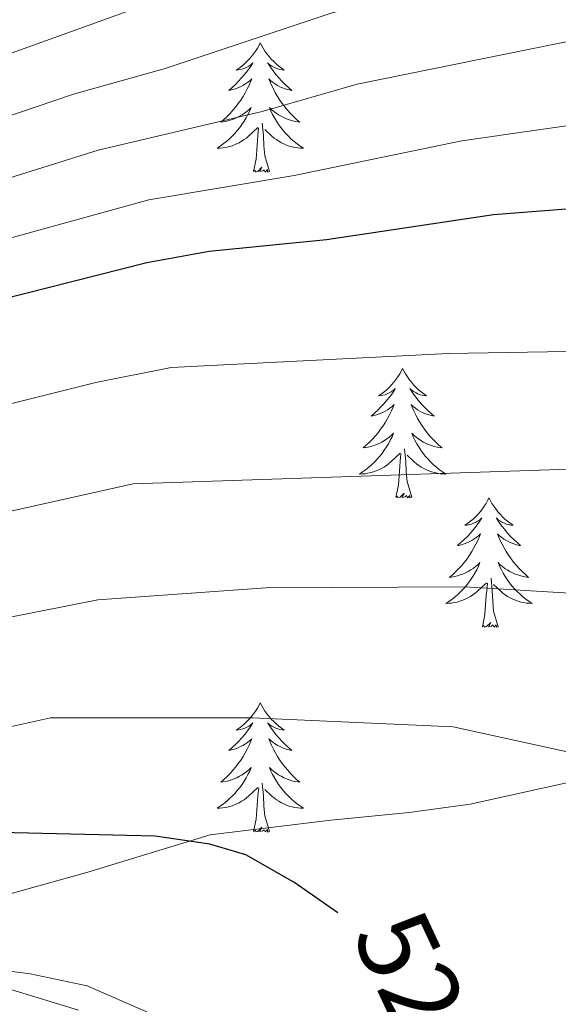
# Model space of a CAD drawing. Units: metres. Extents: x 598881 to 603380, y 4786594 to 4789630.
# Drawn here: x 600426 to 600475, y 4787721 to 4787812 of the extents above; entities that cross this region are included whole.
import ezdxf
from ezdxf.enums import TextEntityAlignment as Align

# ---------------------------------------------------------------- set-up
doc = ezdxf.new("R2010")
doc.units = ezdxf.units.M
doc.header["$MEASUREMENT"] = 0
doc.linetypes.add('DGN Style 3', pattern=[1147.6976, 819.784, -327.9136])
for name, color, linetype, lineweight in [('Nivel 21', 7, 'Continuous', 0), ('Nivel 36', 7, 'Continuous', 0), ('Nivel 4', 7, 'Continuous', 0), ('Nivel 41', 7, 'Continuous', 0), ('Nivel 5', 7, 'Continuous', 0), ('Nivel 61', 7, 'Continuous', 0), ('Nivel 63', 7, 'Continuous', 0)]:
    doc.layers.add(name, color=color, linetype=linetype, lineweight=lineweight)
doc.styles.add('Style-Helvetica-Narrow-Oblique', font='txt')

msp = doc.modelspace()

# ---------------------------------------------------------------- linework, layer by layer
at = {"layer": 'Nivel 21', "color": 250, "linetype": 'DGN Style 3', "lineweight": 0}
for points in [[(600525.48, 4787749.84, 511.37), (600523.01, 4787751.23, 511.37), (600520.55, 4787751.37, 511.68), (600512.39, 4787750.07, 514.28), (600496.87, 4787746.86, 516.18), (600479.35, 4787741.95, 519.89), (600467.15, 4787739.25, 520.9), (600461.54, 4787738.48, 521.86), (600454.31, 4787737.8, 523.79), (600443.19, 4787736.43, 525.29), (600431.92, 4787733.01, 526.72), (600405.48, 4787725.57, 530), (600401.86, 4787724.25, 520)], [(600401.86, 4787724.25, 520), (600410.44, 4787724.11, 530.28), (600417.89, 4787723.37, 530.61), (600424.84, 4787722.19, 530.86), (600431.08, 4787720.29, 530.84)]]:
    msp.add_polyline3d(points, dxfattribs=at)
at = {"layer": 'Nivel 36', "color": 92, "linetype": 'Continuous', "lineweight": 0, "flags": 128}
for points in [[(600447.82, 4787809.39), (600447.7, 4787809.17), (600447.55, 4787808.9), (600447.38, 4787808.63), (600447.2, 4787808.38), (600447, 4787808.13), (600446.8, 4787807.89), (600446.58, 4787807.67), (600446.35, 4787807.45), (600446.11, 4787807.25), (600445.86, 4787807.05), (600445.6, 4787806.88), (600445.8, 4787806.9), (600446, 4787806.94), (600446.2, 4787806.99), (600446.39, 4787807.06), (600446.58, 4787807.15), (600446.76, 4787807.25), (600446.94, 4787807.36), (600447.14, 4787807.55), (600447.1, 4787807.48), (600446.87, 4787807.14), (600446.63, 4787806.8), (600446.37, 4787806.48), (600446.1, 4787806.16), (600445.82, 4787805.86), (600445.53, 4787805.56), (600445.23, 4787805.28), (600444.92, 4787805.01), (600445.04, 4787805.03), (600445.29, 4787805.09), (600445.53, 4787805.16), (600445.76, 4787805.25), (600446, 4787805.35), (600446.22, 4787805.47), (600446.44, 4787805.6), (600446.64, 4787805.75), (600446.84, 4787805.9), (600447.03, 4787806.07), (600446.94, 4787805.85), (600446.78, 4787805.49), (600446.61, 4787805.14), (600446.43, 4787804.79), (600446.23, 4787804.45), (600446.01, 4787804.12), (600445.79, 4787803.8), (600445.55, 4787803.49), (600445.3, 4787803.18), (600445.03, 4787802.89), (600444.76, 4787802.61), (600444.47, 4787802.34), (600444.17, 4787802.08), (600444.37, 4787802.11), (600444.64, 4787802.15), (600444.9, 4787802.22), (600445.16, 4787802.29), (600445.41, 4787802.39), (600445.66, 4787802.5), (600445.9, 4787802.62), (600446.14, 4787802.76), (600446.36, 4787802.91), (600446.58, 4787803.07), (600446.78, 4787803.25), (600446.98, 4787803.44), (600446.84, 4787803.11)], [(600447.82, 4787809.39), (600447.93, 4787809.17), (600448.08, 4787808.9), (600448.25, 4787808.63), (600448.43, 4787808.38), (600448.62, 4787808.13), (600448.83, 4787807.89), (600449.05, 4787807.67), (600449.28, 4787807.45), (600449.52, 4787807.25), (600449.77, 4787807.05), (600450.03, 4787806.88), (600449.83, 4787806.9), (600449.63, 4787806.94), (600449.43, 4787806.99), (600449.24, 4787807.06), (600449.05, 4787807.15), (600448.87, 4787807.25), (600448.69, 4787807.36), (600448.49, 4787807.55), (600448.53, 4787807.48), (600448.76, 4787807.14), (600449, 4787806.8), (600449.26, 4787806.48), (600449.52, 4787806.16), (600449.8, 4787805.86), (600450.1, 4787805.56), (600450.4, 4787805.28), (600450.71, 4787805.01), (600450.59, 4787805.03), (600450.34, 4787805.09), (600450.1, 4787805.16), (600449.86, 4787805.25), (600449.63, 4787805.35), (600449.41, 4787805.47), (600449.2, 4787805.6), (600448.99, 4787805.75), (600448.79, 4787805.9), (600448.6, 4787806.07), (600448.69, 4787805.85), (600448.85, 4787805.49), (600449.02, 4787805.14), (600449.2, 4787804.79), (600449.4, 4787804.45), (600449.62, 4787804.12), (600449.84, 4787803.8), (600450.08, 4787803.49), (600450.33, 4787803.18), (600450.6, 4787802.89), (600450.87, 4787802.61), (600451.16, 4787802.34), (600451.46, 4787802.08), (600451.26, 4787802.11), (600450.99, 4787802.15), (600450.73, 4787802.22), (600450.47, 4787802.29), (600450.22, 4787802.39), (600449.97, 4787802.5), (600449.73, 4787802.62), (600449.49, 4787802.76), (600449.27, 4787802.91), (600449.05, 4787803.07), (600448.85, 4787803.25), (600448.65, 4787803.44), (600448.79, 4787803.11)], [(600446.84, 4787803.11), (600446.68, 4787802.79), (600446.51, 4787802.47), (600446.33, 4787802.17), (600446.13, 4787801.87), (600445.92, 4787801.58), (600445.7, 4787801.31), (600445.47, 4787801.04), (600445.22, 4787800.78), (600444.96, 4787800.53), (600444.69, 4787800.3), (600444.41, 4787800.08), (600444.12, 4787799.87), (600443.84, 4787799.68), (600444.1, 4787799.69), (600444.36, 4787799.71), (600444.62, 4787799.75), (600444.88, 4787799.81), (600445.14, 4787799.88), (600445.39, 4787799.97), (600445.63, 4787800.07), (600445.87, 4787800.19), (600446.1, 4787800.32), (600446.32, 4787800.47), (600446.54, 4787800.62), (600446.74, 4787800.79), (600447.59, 4787801.59)], [(600448.79, 4787803.11), (600448.95, 4787802.79), (600449.12, 4787802.47), (600449.3, 4787802.17), (600449.5, 4787801.87), (600449.71, 4787801.58), (600449.93, 4787801.31), (600450.16, 4787801.04), (600450.41, 4787800.78), (600450.67, 4787800.53), (600450.94, 4787800.3), (600451.22, 4787800.08), (600451.5, 4787799.87), (600451.8, 4787799.68), (600451.53, 4787799.69), (600451.27, 4787799.71), (600451, 4787799.75), (600450.75, 4787799.81), (600450.49, 4787799.88), (600450.24, 4787799.97), (600450, 4787800.07), (600449.76, 4787800.19), (600449.53, 4787800.32), (600449.31, 4787800.47), (600449.09, 4787800.62), (600448.89, 4787800.79), (600448.23, 4787801.41)], [(600448.67, 4787797.54), (600448.24, 4787798.98), (600448.15, 4787799.89), (600448.1, 4787800.84), (600448, 4787802)], [(600447.2, 4787797.54), (600447.44, 4787798.66), (600447.55, 4787800.4), (600447.6, 4787800.84), (600447.66, 4787801.56)], [(600448.67, 4787797.54), (600448.49, 4787797.47), (600448.47, 4787797.71), (600448.28, 4787797.49), (600448.16, 4787797.69), (600448.04, 4787797.59), (600447.77, 4787797.53), (600447.97, 4787797.93), (600447.58, 4787797.55), (600447.39, 4787797.49), (600447.35, 4787797.65), (600447.2, 4787797.54)], [(600460.92, 4787779.38), (600460.81, 4787779.17), (600460.66, 4787778.89), (600460.49, 4787778.62), (600460.31, 4787778.37), (600460.11, 4787778.12), (600459.91, 4787777.88), (600459.69, 4787777.65), (600459.46, 4787777.44), (600459.22, 4787777.24), (600458.97, 4787777.05), (600458.71, 4787776.87), (600458.91, 4787776.89), (600459.11, 4787776.93), (600459.31, 4787776.98), (600459.5, 4787777.05), (600459.69, 4787777.14), (600459.87, 4787777.24), (600460.05, 4787777.35), (600460.25, 4787777.54), (600460.21, 4787777.47), (600459.98, 4787777.13), (600459.74, 4787776.79), (600459.48, 4787776.47), (600459.21, 4787776.15), (600458.93, 4787775.85), (600458.64, 4787775.55), (600458.34, 4787775.27), (600458.03, 4787775), (600458.15, 4787775.02), (600458.4, 4787775.08), (600458.64, 4787775.15), (600458.87, 4787775.24), (600459.1, 4787775.34), (600459.33, 4787775.46), (600459.54, 4787775.59), (600459.75, 4787775.74), (600459.95, 4787775.89), (600460.14, 4787776.06), (600460.05, 4787775.84), (600459.89, 4787775.48), (600459.72, 4787775.13), (600459.54, 4787774.78), (600459.34, 4787774.44), (600459.12, 4787774.11), (600458.9, 4787773.79), (600458.66, 4787773.47), (600458.41, 4787773.17), (600458.14, 4787772.88), (600457.87, 4787772.6), (600457.58, 4787772.33), (600457.28, 4787772.07), (600457.48, 4787772.1), (600457.75, 4787772.14), (600458.01, 4787772.21), (600458.27, 4787772.29), (600458.52, 4787772.38), (600458.77, 4787772.49), (600459.01, 4787772.61), (600459.25, 4787772.75), (600459.47, 4787772.9), (600459.69, 4787773.06), (600459.89, 4787773.24), (600460.09, 4787773.43), (600459.95, 4787773.1)], [(600460.92, 4787779.38), (600461.04, 4787779.17), (600461.19, 4787778.89), (600461.36, 4787778.62), (600461.54, 4787778.37), (600461.73, 4787778.12), (600461.94, 4787777.88), (600462.16, 4787777.65), (600462.39, 4787777.44), (600462.63, 4787777.24), (600462.88, 4787777.05), (600463.14, 4787776.87), (600462.94, 4787776.89), (600462.74, 4787776.93), (600462.54, 4787776.98), (600462.34, 4787777.05), (600462.16, 4787777.14), (600461.98, 4787777.24), (600461.8, 4787777.35), (600461.6, 4787777.54), (600461.64, 4787777.47), (600461.87, 4787777.13), (600462.11, 4787776.79), (600462.37, 4787776.47), (600462.63, 4787776.15), (600462.91, 4787775.85), (600463.21, 4787775.55), (600463.51, 4787775.27), (600463.82, 4787775), (600463.7, 4787775.02), (600463.45, 4787775.08), (600463.21, 4787775.15), (600462.97, 4787775.24), (600462.74, 4787775.34), (600462.52, 4787775.46), (600462.3, 4787775.59), (600462.1, 4787775.74), (600461.9, 4787775.89), (600461.71, 4787776.06), (600461.8, 4787775.84), (600461.96, 4787775.48), (600462.13, 4787775.13), (600462.31, 4787774.78), (600462.51, 4787774.44), (600462.72, 4787774.11), (600462.95, 4787773.79), (600463.19, 4787773.47), (600463.44, 4787773.17), (600463.71, 4787772.88), (600463.98, 4787772.6), (600464.27, 4787772.33), (600464.56, 4787772.07), (600464.37, 4787772.1), (600464.1, 4787772.14), (600463.84, 4787772.21), (600463.58, 4787772.29), (600463.32, 4787772.38), (600463.08, 4787772.49), (600462.84, 4787772.61), (600462.6, 4787772.75), (600462.38, 4787772.9), (600462.16, 4787773.06), (600461.96, 4787773.24), (600461.76, 4787773.43), (600461.9, 4787773.1)], [(600459.95, 4787773.1), (600459.79, 4787772.78), (600459.62, 4787772.46), (600459.44, 4787772.16), (600459.24, 4787771.86), (600459.03, 4787771.57), (600458.81, 4787771.3), (600458.58, 4787771.03), (600458.33, 4787770.77), (600458.07, 4787770.53), (600457.8, 4787770.29), (600457.52, 4787770.07), (600457.23, 4787769.86), (600456.94, 4787769.67), (600457.21, 4787769.68), (600457.47, 4787769.7), (600457.73, 4787769.74), (600457.99, 4787769.8), (600458.25, 4787769.87), (600458.5, 4787769.96), (600458.74, 4787770.06), (600458.98, 4787770.18), (600459.21, 4787770.31), (600459.43, 4787770.45), (600459.64, 4787770.61), (600459.85, 4787770.78), (600460.7, 4787771.58)], [(600461.9, 4787773.1), (600462.06, 4787772.78), (600462.22, 4787772.46), (600462.41, 4787772.16), (600462.6, 4787771.86), (600462.82, 4787771.57), (600463.04, 4787771.3), (600463.27, 4787771.03), (600463.52, 4787770.77), (600463.78, 4787770.53), (600464.05, 4787770.29), (600464.32, 4787770.07), (600464.61, 4787769.86), (600464.9, 4787769.67), (600464.64, 4787769.68), (600464.38, 4787769.7), (600464.11, 4787769.74), (600463.86, 4787769.8), (600463.6, 4787769.87), (600463.35, 4787769.96), (600463.11, 4787770.06), (600462.87, 4787770.18), (600462.64, 4787770.31), (600462.42, 4787770.45), (600462.2, 4787770.61), (600462, 4787770.78), (600461.34, 4787771.4)], [(600461.78, 4787767.53), (600461.35, 4787768.97), (600461.26, 4787769.88), (600461.21, 4787770.83), (600461.11, 4787771.99)], [(600460.3, 4787767.53), (600460.55, 4787768.65), (600460.66, 4787770.39), (600460.71, 4787770.83), (600460.77, 4787771.55)], [(600461.78, 4787767.53), (600461.6, 4787767.47), (600461.58, 4787767.7), (600461.39, 4787767.48), (600461.27, 4787767.69), (600461.15, 4787767.58), (600460.88, 4787767.52), (600461.08, 4787767.92), (600460.69, 4787767.54), (600460.5, 4787767.48), (600460.46, 4787767.64), (600460.3, 4787767.53)], [(600468.88, 4787767.47), (600468.77, 4787767.25), (600468.62, 4787766.97), (600468.45, 4787766.71), (600468.27, 4787766.45), (600468.07, 4787766.2), (600467.87, 4787765.96), (600467.65, 4787765.74), (600467.42, 4787765.52), (600467.18, 4787765.32), (600466.93, 4787765.13), (600466.67, 4787764.95), (600466.87, 4787764.97), (600467.07, 4787765.01), (600467.27, 4787765.06), (600467.46, 4787765.13), (600467.65, 4787765.22), (600467.83, 4787765.32), (600468.01, 4787765.43), (600468.21, 4787765.62), (600468.17, 4787765.55), (600467.94, 4787765.21), (600467.7, 4787764.87), (600467.44, 4787764.55), (600467.17, 4787764.23), (600466.89, 4787763.93), (600466.6, 4787763.63), (600466.3, 4787763.35), (600465.99, 4787763.08), (600466.11, 4787763.1), (600466.36, 4787763.16), (600466.6, 4787763.23), (600466.83, 4787763.32), (600467.06, 4787763.43), (600467.29, 4787763.54), (600467.5, 4787763.67), (600467.71, 4787763.82), (600467.91, 4787763.97), (600468.1, 4787764.15), (600468.01, 4787763.92), (600467.85, 4787763.56), (600467.68, 4787763.21), (600467.5, 4787762.86), (600467.3, 4787762.52), (600467.08, 4787762.19), (600466.86, 4787761.87), (600466.62, 4787761.56), (600466.37, 4787761.25), (600466.1, 4787760.96), (600465.83, 4787760.68), (600465.54, 4787760.41), (600465.24, 4787760.15), (600465.44, 4787760.18), (600465.71, 4787760.23), (600465.97, 4787760.29), (600466.23, 4787760.37), (600466.48, 4787760.46), (600466.73, 4787760.57), (600466.97, 4787760.69), (600467.21, 4787760.83), (600467.43, 4787760.98), (600467.65, 4787761.14), (600467.85, 4787761.32), (600468.05, 4787761.51), (600467.91, 4787761.18)], [(600468.88, 4787767.47), (600469, 4787767.25), (600469.15, 4787766.97), (600469.32, 4787766.71), (600469.5, 4787766.45), (600469.69, 4787766.2), (600469.9, 4787765.96), (600470.12, 4787765.74), (600470.35, 4787765.52), (600470.59, 4787765.32), (600470.84, 4787765.13), (600471.1, 4787764.95), (600470.9, 4787764.97), (600470.7, 4787765.01), (600470.5, 4787765.06), (600470.3, 4787765.13), (600470.12, 4787765.22), (600469.94, 4787765.32), (600469.76, 4787765.43), (600469.56, 4787765.62), (600469.6, 4787765.55), (600469.83, 4787765.21), (600470.07, 4787764.87), (600470.33, 4787764.55), (600470.59, 4787764.23), (600470.87, 4787763.93), (600471.17, 4787763.63), (600471.47, 4787763.35), (600471.78, 4787763.08), (600471.66, 4787763.1), (600471.41, 4787763.16), (600471.17, 4787763.23), (600470.93, 4787763.32), (600470.7, 4787763.42), (600470.48, 4787763.54), (600470.26, 4787763.67), (600470.06, 4787763.82), (600469.86, 4787763.97), (600469.67, 4787764.15), (600469.76, 4787763.92), (600469.92, 4787763.56), (600470.09, 4787763.21), (600470.27, 4787762.86), (600470.47, 4787762.52), (600470.68, 4787762.19), (600470.91, 4787761.87), (600471.15, 4787761.56), (600471.4, 4787761.25), (600471.67, 4787760.96), (600471.94, 4787760.68), (600472.23, 4787760.41), (600472.52, 4787760.15), (600472.33, 4787760.18), (600472.06, 4787760.23), (600471.8, 4787760.29), (600471.54, 4787760.37), (600471.28, 4787760.46), (600471.04, 4787760.57), (600470.8, 4787760.69), (600470.56, 4787760.83), (600470.34, 4787760.98), (600470.12, 4787761.14), (600469.92, 4787761.32), (600469.72, 4787761.51), (600469.86, 4787761.18)], [(600467.91, 4787761.18), (600467.75, 4787760.86), (600467.58, 4787760.55), (600467.4, 4787760.24), (600467.2, 4787759.94), (600466.99, 4787759.66), (600466.77, 4787759.38), (600466.54, 4787759.11), (600466.29, 4787758.85), (600466.03, 4787758.61), (600465.76, 4787758.37), (600465.48, 4787758.15), (600465.19, 4787757.94), (600464.9, 4787757.75), (600465.17, 4787757.76), (600465.43, 4787757.79), (600465.69, 4787757.83), (600465.95, 4787757.88), (600466.21, 4787757.95), (600466.46, 4787758.04), (600466.7, 4787758.15), (600466.94, 4787758.26), (600467.17, 4787758.39), (600467.39, 4787758.54), (600467.6, 4787758.69), (600467.81, 4787758.87), (600468.66, 4787759.66)], [(600469.86, 4787761.18), (600470.02, 4787760.86), (600470.18, 4787760.55), (600470.37, 4787760.24), (600470.56, 4787759.94), (600470.78, 4787759.66), (600471, 4787759.38), (600471.23, 4787759.11), (600471.48, 4787758.85), (600471.74, 4787758.61), (600472.01, 4787758.37), (600472.28, 4787758.15), (600472.57, 4787757.94), (600472.86, 4787757.75), (600472.6, 4787757.76), (600472.34, 4787757.79), (600472.07, 4787757.83), (600471.82, 4787757.88), (600471.56, 4787757.95), (600471.31, 4787758.04), (600471.07, 4787758.15), (600470.83, 4787758.26), (600470.6, 4787758.39), (600470.38, 4787758.54), (600470.16, 4787758.69), (600469.96, 4787758.87), (600469.3, 4787759.49)], [(600469.74, 4787755.61), (600469.31, 4787757.05), (600469.22, 4787757.96), (600469.17, 4787758.91), (600469.07, 4787760.07)], [(600468.27, 4787755.61), (600468.51, 4787756.73), (600468.62, 4787758.47), (600468.67, 4787758.91), (600468.73, 4787759.63)], [(600469.74, 4787755.61), (600469.56, 4787755.55), (600469.54, 4787755.79), (600469.35, 4787755.56), (600469.23, 4787755.77), (600469.11, 4787755.66), (600468.84, 4787755.61), (600469.04, 4787756), (600468.65, 4787755.62), (600468.46, 4787755.56), (600468.42, 4787755.73), (600468.27, 4787755.61)], [(600447.82, 4787748.6), (600447.7, 4787748.38), (600447.55, 4787748.1), (600447.38, 4787747.84), (600447.2, 4787747.58), (600447.01, 4787747.33), (600446.8, 4787747.09), (600446.58, 4787746.87), (600446.35, 4787746.65), (600446.11, 4787746.45), (600445.86, 4787746.26), (600445.6, 4787746.08), (600445.8, 4787746.1), (600446, 4787746.14), (600446.2, 4787746.2), (600446.4, 4787746.27), (600446.58, 4787746.35), (600446.76, 4787746.45), (600446.94, 4787746.56), (600447.14, 4787746.75), (600447.1, 4787746.69), (600446.87, 4787746.34), (600446.63, 4787746.01), (600446.38, 4787745.68), (600446.11, 4787745.37), (600445.83, 4787745.06), (600445.54, 4787744.77), (600445.23, 4787744.48), (600444.92, 4787744.21), (600445.04, 4787744.23), (600445.29, 4787744.29), (600445.53, 4787744.37), (600445.77, 4787744.45), (600446, 4787744.56), (600446.22, 4787744.67), (600446.44, 4787744.81), (600446.64, 4787744.95), (600446.84, 4787745.11), (600447.03, 4787745.28), (600446.94, 4787745.06), (600446.78, 4787744.69), (600446.61, 4787744.34), (600446.43, 4787743.99), (600446.23, 4787743.65), (600446.02, 4787743.32), (600445.79, 4787743), (600445.55, 4787742.69), (600445.3, 4787742.39), (600445.04, 4787742.09), (600444.76, 4787741.81), (600444.47, 4787741.54), (600444.18, 4787741.29), (600444.37, 4787741.31), (600444.64, 4787741.36), (600444.9, 4787741.42), (600445.16, 4787741.5), (600445.42, 4787741.59), (600445.66, 4787741.7), (600445.9, 4787741.83), (600446.14, 4787741.96), (600446.36, 4787742.11), (600446.58, 4787742.28), (600446.79, 4787742.45), (600446.98, 4787742.64), (600446.84, 4787742.31)], [(600447.82, 4787748.6), (600447.93, 4787748.38), (600448.08, 4787748.1), (600448.25, 4787747.84), (600448.43, 4787747.58), (600448.63, 4787747.33), (600448.83, 4787747.09), (600449.05, 4787746.87), (600449.28, 4787746.65), (600449.52, 4787746.45), (600449.77, 4787746.26), (600450.03, 4787746.08), (600449.84, 4787746.1), (600449.63, 4787746.14), (600449.43, 4787746.2), (600449.24, 4787746.27), (600449.05, 4787746.35), (600448.87, 4787746.45), (600448.69, 4787746.56), (600448.49, 4787746.75), (600448.53, 4787746.69), (600448.76, 4787746.34), (600449, 4787746.01), (600449.26, 4787745.68), (600449.53, 4787745.37), (600449.81, 4787745.06), (600450.1, 4787744.77), (600450.4, 4787744.48), (600450.72, 4787744.21), (600450.59, 4787744.23), (600450.34, 4787744.29), (600450.1, 4787744.37), (600449.87, 4787744.45), (600449.64, 4787744.56), (600449.41, 4787744.67), (600449.2, 4787744.81), (600448.99, 4787744.95), (600448.79, 4787745.11), (600448.61, 4787745.28), (600448.69, 4787745.06), (600448.85, 4787744.69), (600449.02, 4787744.34), (600449.21, 4787743.99), (600449.41, 4787743.65), (600449.62, 4787743.32), (600449.84, 4787743), (600450.08, 4787742.69), (600450.34, 4787742.39), (600450.6, 4787742.09), (600450.87, 4787741.81), (600451.16, 4787741.54), (600451.46, 4787741.29), (600451.26, 4787741.31), (600451, 4787741.36), (600450.73, 4787741.42), (600450.47, 4787741.5), (600450.22, 4787741.59), (600449.97, 4787741.7), (600449.73, 4787741.83), (600449.5, 4787741.96), (600449.27, 4787742.11), (600449.05, 4787742.28), (600448.85, 4787742.45), (600448.65, 4787742.64), (600448.79, 4787742.31)], [(600446.84, 4787742.31), (600446.68, 4787741.99), (600446.52, 4787741.68), (600446.33, 4787741.37), (600446.14, 4787741.08), (600445.93, 4787740.79), (600445.7, 4787740.51), (600445.47, 4787740.24), (600445.22, 4787739.99), (600444.96, 4787739.74), (600444.7, 4787739.51), (600444.42, 4787739.28), (600444.13, 4787739.07), (600443.84, 4787738.88), (600444.1, 4787738.89), (600444.36, 4787738.92), (600444.63, 4787738.96), (600444.89, 4787739.02), (600445.14, 4787739.09), (600445.39, 4787739.17), (600445.64, 4787739.28), (600445.87, 4787739.39), (600446.1, 4787739.53), (600446.32, 4787739.67), (600446.54, 4787739.83), (600446.74, 4787740), (600447.59, 4787740.8)], [(600448.79, 4787742.31), (600448.95, 4787741.99), (600449.12, 4787741.68), (600449.3, 4787741.37), (600449.5, 4787741.08), (600449.71, 4787740.79), (600449.93, 4787740.51), (600450.17, 4787740.24), (600450.41, 4787739.99), (600450.67, 4787739.74), (600450.94, 4787739.51), (600451.22, 4787739.28), (600451.51, 4787739.07), (600451.8, 4787738.88), (600451.53, 4787738.89), (600451.27, 4787738.92), (600451.01, 4787738.96), (600450.75, 4787739.02), (600450.49, 4787739.09), (600450.24, 4787739.17), (600450, 4787739.28), (600449.76, 4787739.39), (600449.53, 4787739.53), (600449.31, 4787739.67), (600449.1, 4787739.83), (600448.89, 4787740), (600448.24, 4787740.62)], [(600448.67, 4787736.75), (600448.24, 4787738.19), (600448.15, 4787739.09), (600448.1, 4787740.04), (600448, 4787741.21)], [(600447.2, 4787736.75), (600447.44, 4787737.87), (600447.56, 4787739.61), (600447.6, 4787740.04), (600447.67, 4787740.76)], [(600448.67, 4787736.75), (600448.49, 4787736.68), (600448.48, 4787736.92), (600448.28, 4787736.7), (600448.16, 4787736.9), (600448.04, 4787736.79), (600447.77, 4787736.74), (600447.97, 4787737.13), (600447.58, 4787736.75), (600447.4, 4787736.7), (600447.36, 4787736.86), (600447.2, 4787736.75)]]:
    msp.add_lwpolyline(points, dxfattribs=at)
at = {"layer": 'Nivel 4', "color": 36, "linetype": 'Continuous', "lineweight": 30, "flags": 128}
for points, elevation in [([(600272.47, 4787752.15), (600283.73, 4787750.33), (600286.54, 4787750.21), (600291.54, 4787750.7), (600303.48, 4787753.73), (600317.18, 4787756.67), (600331.36, 4787760.51), (600357.15, 4787766.5), (600392.46, 4787777.13), (600408.7, 4787781.47), (600416.86, 4787783.97), (600437.38, 4787789.16), (600443.11, 4787790.2), (600453.9, 4787791.26), (600469.3, 4787793.58), (600480.72, 4787794.48)], 500), ([(600454.96, 4787729.24), (600450.91, 4787732.08), (600450.64, 4787732.23), (600446.48, 4787734.59), (600443.16, 4787735.59), (600438.13, 4787736.32), (600423.82, 4787736.66), (600410.31, 4787735.13), (600383.9, 4787730.96), (600355.81, 4787725.79), (600329.82, 4787722.54), (600309.06, 4787721.65), (600288.44, 4787719.07)], 525)]:
    msp.add_lwpolyline(points, dxfattribs=dict(at, elevation=elevation))
at = {"layer": 'Nivel 5', "color": 36, "linetype": 'Continuous', "lineweight": 0, "flags": 128}
for points, elevation in [([(600325.19, 4787780.42), (600331.89, 4787780.89), (600343.49, 4787782.88), (600362.43, 4787787.46), (600381.26, 4787792.97), (600389.91, 4787795.84), (600436.04, 4787812.46), (600452.14, 4787818.76), (600476.37, 4787825.71)], 480), ([(600326.47, 4787774.97), (600344.11, 4787778.15), (600363.51, 4787782.94), (600391.76, 4787791.48), (600430.62, 4787804.67), (600439.05, 4787807.01), (600454.44, 4787812.16), (600478.08, 4787817.99)], 485), ([(600279.53, 4787795.05), (600278.74, 4787790.06), (600279.14, 4787782.09), (600280.31, 4787779.75), (600282.14, 4787777.63), (600283.36, 4787775.45), (600285.84, 4787767.03), (600287.43, 4787765.41), (600291.43, 4787764.43), (600299.83, 4787764.69), (600304.93, 4787765.54), (600310.3, 4787767.06), (600320.23, 4787768.87), (600322.8, 4787768.98), (600325.7, 4787769.77), (600331.62, 4787770.69), (600354.94, 4787775.77), (600383.57, 4787784.06), (600432.87, 4787799.5), (600447.98, 4787803.07), (600456.73, 4787805.57), (600479.78, 4787810.26)], 490), ([(600319.11, 4787762.88), (600356.04, 4787771.14), (600415.04, 4787788.71), (600437.55, 4787794.93), (600450.94, 4787797.16), (600466.38, 4787800.35), (600487.98, 4787803.45)], 495), ([(600243.74, 4787749.02), (600252.56, 4787747.92), (600255.3, 4787747.38), (600265.63, 4787744.35), (600273.48, 4787744.57), (600282.29, 4787744.39), (600286.92, 4787743.98), (600292.41, 4787744.56), (600357.2, 4787758.34), (600393.71, 4787768.36), (600432.66, 4787778.09), (600439.61, 4787779.48), (600465.14, 4787780.78), (600476.08, 4787780.97)], 505), ([(600244.85, 4787739.6), (600255.69, 4787737.39), (600269.16, 4787736.06), (600283.36, 4787738.03), (600287.3, 4787737.75), (600293.26, 4787738.42), (600308.64, 4787741.53), (600326.58, 4787744.19), (600351.36, 4787749), (600359.56, 4787750.76), (600394.96, 4787759.6), (600436.12, 4787768.77), (600489.07, 4787770.56)], 510), ([(600352.84, 4787741.26), (600396.21, 4787750.83), (600432.84, 4787758.07), (600448.33, 4787759.2), (600466.66, 4787759.28), (600478.35, 4787758.58)], 515), ([(600247.64, 4787720.79), (600263.9, 4787722.83), (600271.86, 4787723.44), (600285.51, 4787725.32), (600290.54, 4787725.54), (600310.42, 4787728.38), (600328.63, 4787729.75), (600353.88, 4787733.45), (600397.46, 4787742.07), (600414.44, 4787745.02), (600424.91, 4787746.4), (600428.48, 4787747.21), (600447.11, 4787747.22), (600465.59, 4787746.37), (600477.06, 4787743.87)], 520), ([(600358.61, 4787720.8), (600377.25, 4787723.92), (600390.37, 4787725.48), (600401.63, 4787725.65), (600412.93, 4787725.42), (600426.63, 4787723.62), (600431.87, 4787722.53), (600437.48, 4787720.06)], 530)]:
    msp.add_lwpolyline(points, dxfattribs=dict(at, elevation=elevation))
at = {"layer": 'Nivel 61', "color": 250, "linetype": 'Continuous', "lineweight": 0}
msp.add_3dface([(599812.98, 4787001.15), (599778.9, 4789314.68), (603161.41, 4789365.2), (603196.69, 4787051.67)], dxfattribs=at)
at = {"layer": 'Nivel 63', "color": 7, "linetype": 'Continuous', "lineweight": 0}
msp.add_3dface([(598925.87, 4786594.08), (598881.48, 4789563.64), (603335.97, 4789630.15), (603380.43, 4786660.58)], dxfattribs=at)

# ---------------------------------------------------------------- texts
at = {"layer": 'Nivel 41', "color": 27, "linetype": 'Continuous', "lineweight": 0, "style": 'Style-Helvetica-Narrow-Oblique'}
msp.add_text('525', height=6.9999, rotation=295, dxfattribs=at).set_placement((600462.716, 4787721.513, 525), align=Align.MIDDLE_CENTER)

doc.saveas('drawing.dxf')
